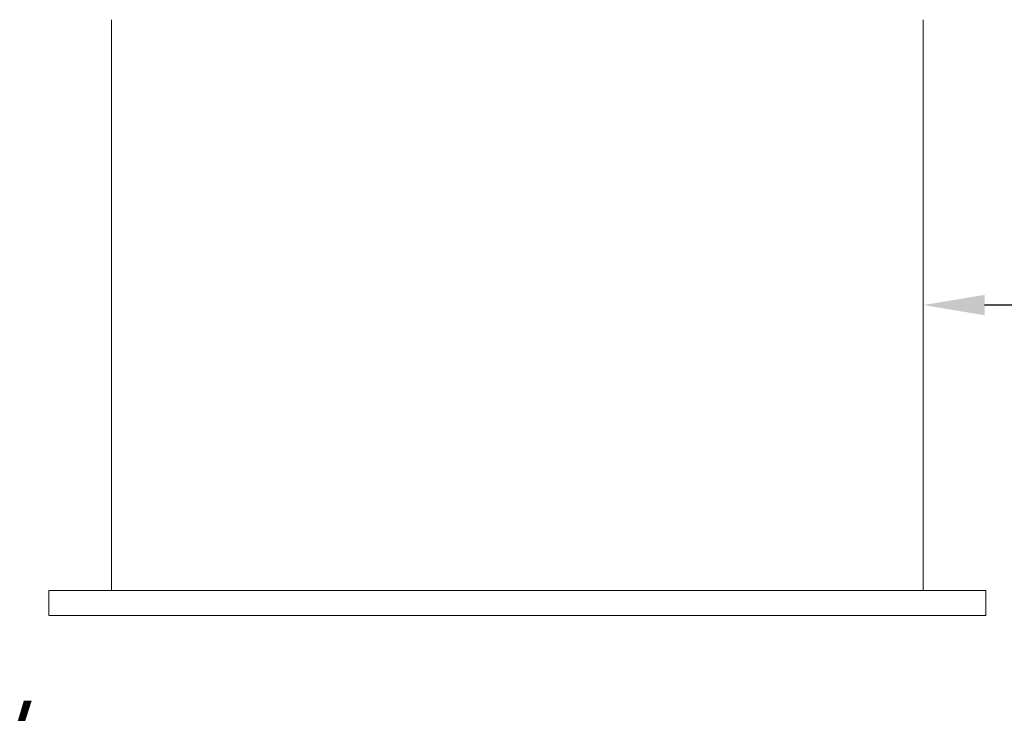
# Model space of a CAD drawing. Extents: x -74 to 80, y -10 to 71.
# Drawn here: x 49 to 64, y 34 to 45 of the extents above; entities that cross this region are included whole.
import ezdxf

# ---------------------------------------------------------------- set-up
doc = ezdxf.new("R2010")
doc.units = 0
doc.header["$MEASUREMENT"] = 0
doc.layers.get('0').update_dxf_attribs({"linetype": 'CONTINUOUS', "lineweight": 13})
doc.layers.get('DEFPOINTS').update_dxf_attribs({"linetype": 'CONTINUOUS'})
doc.layers.add('TEXT', color=7, linetype='CONTINUOUS', lineweight=20)
doc.styles.add('ROMAND', font='romand.shx', dxfattribs={"oblique": 15})
doc.dimstyles.new('ROMAND', dxfattribs={"dimscale": 7.5, "dimtxt": 0.125, "dimasz": 0.125, "dimexe": 0.0625, "dimexo": 0.0625, "dimgap": 0.0625, "dimtad": 0, "dimtih": 1, "dimtoh": 1, "dimdec": 3, "dimzin": 0, "dimdsep": 46, "dimlunit": 4, "dimtxsty": 'ROMAND', "dimcen": 0, "dimadec": 0, "dimazin": 0, "dimtfac": 1, "dimtdec": 3, "dimtofl": 0, "dimtmove": 0, "dimatfit": 3, "dimfxl": 0, "dimtolj": 1, "dimtzin": 0, "dimarcsym": 0})

# ---------------------------------------------------------------- blocks, each defined once
blk = doc.blocks.new('*D6')
at = {"layer": 'DEFPOINTS', "color": 0}
for p in [(50.365, 40.285), (63.076, 40.285)]:
    blk.add_point(p, dxfattribs=at)
at = {"layer": 'TEXT', "color": 0, "lineweight": -2}
blk.add_line((64.951, 40.285), (64.013, 40.285), dxfattribs=at)
at = {"layer": 'TEXT', "color": 0}
blk.add_solid([(64.013, 40.441), (64.013, 40.129), (63.076, 40.285)], dxfattribs=at)
at = {"layer": 'TEXT', "color": 0, "insert": (69.72, 40.285), "char_height": 0.9375, "attachment_point": 5, "style": 'ROMAND'}
blk.add_mtext('\\A1;GLASS\\PCLEAR LENS', dxfattribs=at)
blk = doc.blocks.new('*D85')
at = {"layer": 'DEFPOINTS', "color": 0}
for p in [(57.126, 30.366), (57.376, 30.366)]:
    blk.add_point(p, dxfattribs=at)
at = {"layer": 'TEXT', "color": 0, "lineweight": -2}
blk.add_line((59.251, 30.366), (58.313, 30.366), dxfattribs=at)
at = {"layer": 'TEXT', "color": 0}
blk.add_solid([(58.313, 30.522), (58.313, 30.21), (57.376, 30.366)], dxfattribs=at)
at = {"layer": 'TEXT', "color": 0, "insert": (69.354, 30.366), "char_height": 0.9375, "attachment_point": 5, "style": 'ROMAND'}
blk.add_mtext('\\A1;BALLAST HOUSING w/ \\PMIDGET LOUVER FOR HEAT\\PDISSIPATION (2 @ 180%%d)', dxfattribs=at)
blk = doc.blocks.new('*D86')
at = {"layer": 'DEFPOINTS', "color": 0}
for p in [(55.936, 32.21), (56.186, 32.21)]:
    blk.add_point(p, dxfattribs=at)
at = {"layer": 'TEXT', "color": 0, "lineweight": -2}
blk.add_line((54.061, 32.21), (54.999, 32.21), dxfattribs=at)
at = {"layer": 'TEXT', "color": 0}
blk.add_solid([(54.999, 32.366), (54.999, 32.054), (55.936, 32.21)], dxfattribs=at)
at = {"layer": 'TEXT', "color": 0, "insert": (42.265, 32.21), "char_height": 0.9375, "attachment_point": 5, "style": 'ROMAND'}
blk.add_mtext('\\A1;MOGUL OR MEDIUM 4KV\\PBASED LAMP SOCKET MOUNTED\\PTO BALLAST CANISTER', dxfattribs=at)

msp = doc.modelspace()

# ---------------------------------------------------------------- linework, layer by layer
for p, q in [((50.6778, 44.6443), (50.6778, 35.9259)), ((63.0757, 44.6443), (63.0757, 35.9259)), ((64.0329, 35.9259), (49.7204, 35.9259)), ((49.7204, 35.9259), (49.7204, 35.5451)), ((64.0329, 35.9259), (64.0329, 35.5451)), ((64.0329, 35.5451), (49.7204, 35.5451))]:
    msp.add_line(p, q)

# ---------------------------------------------------------------- dimensions: what is measured, and where the dimension line sits
at = {"layer": 'TEXT'}
for p1, p2, text, picture, middle in [((50.3648, 40.2851), (63.0755, 40.2851), 'GLASS\\PCLEAR LENS', '*D6', (69.7202, 40.2851)), ((56.1864, 32.2098), (55.9364, 32.2098), 'MOGUL OR MEDIUM 4KV\\PBASED LAMP SOCKET MOUNTED\\PTO BALLAST CANISTER', '*D86', (42.2649, 32.2098)), ((57.1256, 30.3661), (57.3756, 30.3661), 'BALLAST HOUSING w/ \\PMIDGET LOUVER FOR HEAT\\PDISSIPATION (2 @ 180%%d)', '*D85', (69.3539, 30.3661))]:
    dim = msp.add_diameter_dim_2p(p1=p1, p2=p2, text=text, dimstyle='ROMAND', dxfattribs=at)
    dim.commit()
    dim.dimension.update_dxf_attribs({"geometry": picture, "text_midpoint": middle})

doc.saveas('drawing.dxf')
